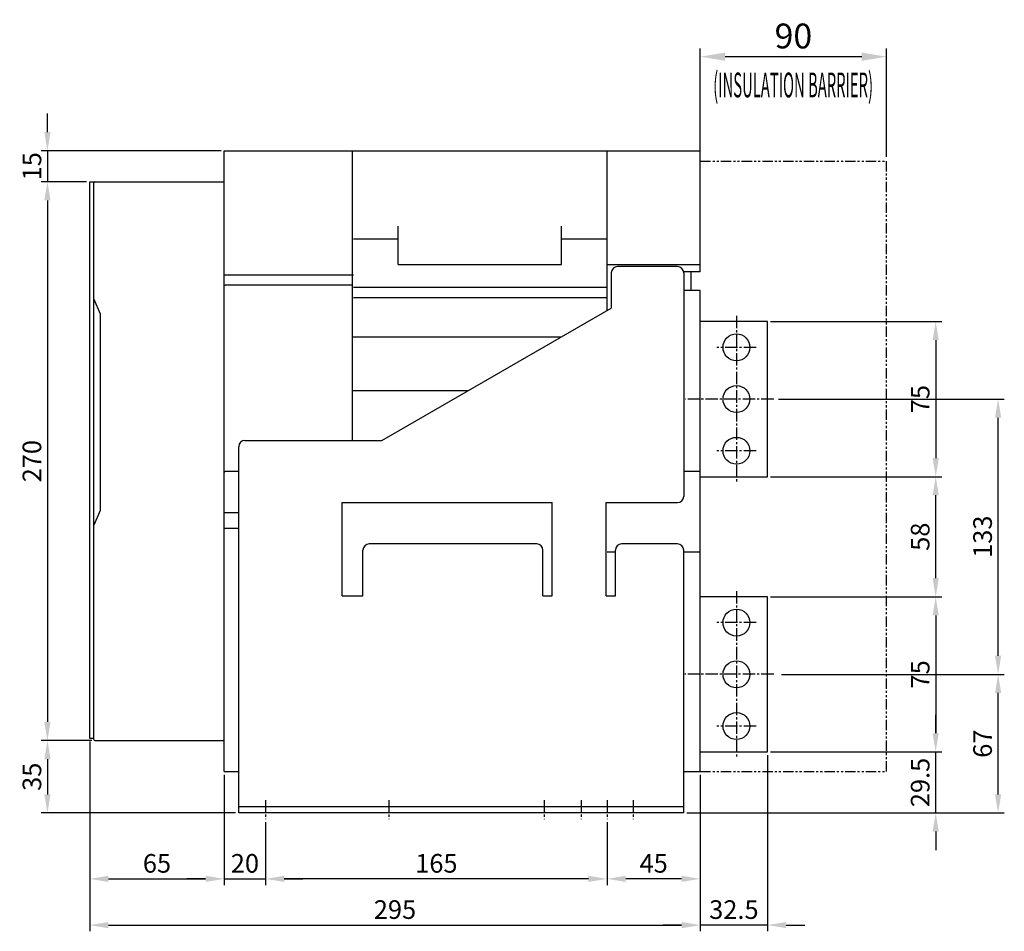
# Model space of a CAD drawing. Extents: x 0 to 3904, y 0 to 3012.
# Drawn here: x 1078 to 1553, y 395 to 836 of the extents above; entities that cross this region are included whole.
import ezdxf
from ezdxf.enums import TextEntityAlignment as Align

# ---------------------------------------------------------------- set-up
doc = ezdxf.new("R2010")
doc.units = 0
doc.header["$LTSCALE"] = 8
doc.header["$MEASUREMENT"] = 0
doc.linetypes.add('CENTER2', pattern=[1.125, 0.75, -0.125, 0.125, -0.125])
doc.linetypes.add('PHANTOM2', pattern=[1.25, 0.625, -0.125, 0.125, -0.125, 0.125, -0.125])
doc.layers.get('0').update_dxf_attribs({"linetype": 'CONTINUOUS'})
doc.layers.get('Defpoints').update_dxf_attribs({"linetype": 'CONTINUOUS'})
doc.layers.add('1', color=1, linetype='CENTER2')
doc.layers.add('5', color=5, linetype='PHANTOM2')
doc.styles.get("Standard").update_dxf_attribs({"font": 'ROMANS.shx', "bigfont": 'whgtxt.shx'})
doc.dimstyles.new('ISO-25$0', dxfattribs={"dimtxt": 2.5, "dimasz": 2.5, "dimexe": 1.25, "dimexo": 0.625, "dimtad": 1, "dimtih": 1, "dimdec": 4, "dimdsep": 46, "dimtxsty": 'Standard', "dimcen": 2.5, "dimadec": 0, "dimazin": 0, "dimtfac": 1, "dimtdec": 4, "dimtmove": 0, "dimatfit": 3, "dimfxl": 0, "dimtvp": 1, "dimtolj": 1, "dimtzin": 0, "dimarcsym": 0})

# ---------------------------------------------------------------- blocks, each defined once
blk = doc.blocks.new('*D233')
at = {"color": 6, "lineweight": -2}
for p, q in [((1520.16, 491.04), (1520.16, 500.04)), ((1440.4, 482.04), (1523.16, 482.04)), ((1520.16, 452.54), (1520.16, 482.04)), ((1399.9, 452.54), (1523.16, 452.54)), ((1520.16, 443.54), (1520.16, 434.54))]:
    blk.add_line(p, q, dxfattribs=at)
at = {"color": 6}
for points in [[(1518.66, 491.04), (1521.66, 491.04), (1520.16, 482.04)], [(1518.66, 443.54), (1521.66, 443.54), (1520.16, 452.54)]]:
    blk.add_solid(points, dxfattribs=at)
at = {"layer": 'Defpoints', "color": 0}
for p in [(1438.9, 482.04), (1520.16, 482.04), (1398.4, 452.54)]:
    blk.add_point(p, dxfattribs=at)
at = {"color": 7, "insert": (1512.66, 467.29), "char_height": 9, "attachment_point": 5, "rotation": 90}
blk.add_mtext('\\A1;29.5', dxfattribs=at)
blk = doc.blocks.new('*D234')
at = {"color": 6, "lineweight": -2}
for p, q in [((1176.4, 471.04), (1176.4, 417.71)), ((1196.4, 448.04), (1196.4, 417.71)), ((1167.4, 420.71), (1158.4, 420.71)), ((1176.4, 420.71), (1196.4, 420.71)), ((1205.4, 420.71), (1214.4, 420.71))]:
    blk.add_line(p, q, dxfattribs=at)
at = {"color": 6}
for points in [[(1167.4, 422.21), (1167.4, 419.21), (1176.4, 420.71)], [(1205.4, 422.21), (1205.4, 419.21), (1196.4, 420.71)]]:
    blk.add_solid(points, dxfattribs=at)
at = {"layer": 'Defpoints', "color": 0}
for p in [(1176.4, 472.54), (1196.4, 449.54), (1196.4, 420.71)]:
    blk.add_point(p, dxfattribs=at)
at = {"color": 7, "insert": (1186.4, 428.21), "char_height": 9, "attachment_point": 5}
blk.add_mtext('\\A1;20', dxfattribs=at)
blk = doc.blocks.new('*D235')
at = {"color": 6, "lineweight": -2}
for p, q in [((1406.4, 471.04), (1406.4, 417.71)), ((1361.4, 448.04), (1361.4, 417.71)), ((1397.4, 420.71), (1370.4, 420.71))]:
    blk.add_line(p, q, dxfattribs=at)
at = {"color": 6}
for points in [[(1370.4, 422.21), (1370.4, 419.21), (1361.4, 420.71)], [(1397.4, 422.21), (1397.4, 419.21), (1406.4, 420.71)]]:
    blk.add_solid(points, dxfattribs=at)
at = {"layer": 'Defpoints', "color": 0}
for p in [(1406.4, 472.54), (1361.4, 449.54), (1361.4, 420.71)]:
    blk.add_point(p, dxfattribs=at)
at = {"color": 7, "insert": (1383.9, 428.21), "char_height": 9, "attachment_point": 5}
blk.add_mtext('\\A1;45', dxfattribs=at)
blk = doc.blocks.new('*D236')
at = {"color": 6, "lineweight": -2}
for p, q in [((1445.67, 519.54), (1553.31, 519.54)), ((1550.31, 461.54), (1550.31, 510.54)), ((1399.9, 452.54), (1553.31, 452.54))]:
    blk.add_line(p, q, dxfattribs=at)
at = {"color": 6}
for points in [[(1548.81, 510.54), (1551.81, 510.54), (1550.31, 519.54)], [(1548.81, 461.54), (1551.81, 461.54), (1550.31, 452.54)]]:
    blk.add_solid(points, dxfattribs=at)
at = {"layer": 'Defpoints', "color": 0}
for p in [(1444.17, 519.54), (1550.31, 519.54), (1398.4, 452.54)]:
    blk.add_point(p, dxfattribs=at)
at = {"color": 7, "insert": (1542.81, 486.04), "char_height": 9, "attachment_point": 5, "rotation": 90}
blk.add_mtext('\\A1;67', dxfattribs=at)
blk = doc.blocks.new('A$C522B61E2')
at = {"linetype": 'Continuous'}
for p, q in [((65, 23), (65, 323)), ((65, 323), (295, 323)), ((127, 183), (127, 323)), ((250, 245.85), (250, 323)), ((295, 264.5), (295, 323)), ((0, 39), (0, 308)), ((0, 308), (64.5, 308)), ((2, 251.3), (2, 308)), ((149, 268), (149, 286.5)), ((228, 268), (228, 286.5)), ((127.5, 280.5), (149, 280.5)), ((228, 280.5), (250, 280.5)), ((149, 268), (228, 268)), ((250, 268), (295, 268)), ((284, 267), (255, 267)), ((65.5, 263), (127.5, 263)), ((252, 264), (252, 247)), ((295, 264.5), (286.96, 264.5)), ((287, 264), (287, 156)), ((290.5, 264.5), (290.5, 255.5)), ((127, 258), (65.5, 258)), ((127.5, 257), (250, 257)), ((295, 255.5), (287, 255.5)), ((295, 23), (295, 255.5)), ((2, 251.3), (5, 244.23)), ((2, 38.5), (2, 251.2)), ((250, 252), (127.5, 252)), ((5, 244.23), (5, 149.17)), ((141.15, 183), (252, 247)), ((127, 233), (227.75, 233)), ((182.72, 207), (127, 207)), ((75, 183), (141.15, 183)), ((72, 3), (72, 180)), ((72, 168), (65.5, 168)), ((295, 168), (287, 168)), ((122, 108), (122, 153)), ((122, 153), (223.5, 153)), ((223.5, 108), (223.5, 153)), ((249.5, 108), (249.5, 153)), ((249.5, 153), (284, 153)), ((5, 149.17), (2, 142.1)), ((72, 148), (65, 148)), ((72, 140.5), (65, 140.5)), ((132, 108), (132, 130)), ((216, 133), (135, 133)), ((219, 108), (219, 130)), ((254, 129), (250, 129)), ((254, 108), (254, 130)), ((284, 133), (257, 133)), ((287, 3), (287, 130)), ((295, 129), (287, 129)), ((122, 108), (132, 108)), ((219, 108), (223.5, 108)), ((249.5, 108), (254, 108)), ((2, 39), (0, 39)), ((2.5, 38), (64.5, 38)), ((65, 23), (72, 23)), ((287, 23), (295, 23)), ((72, 6.2), (287, 6.2)), ((287, 3), (72, 3))]:
    blk.add_line(p, q, dxfattribs=at)
for centre, radius, start, end in [((2.5, 307.5), 0.5, 90, 180), ((64.5, 308.5), 0.5, 270, 340), ((255, 264), 3, 90, 180), ((284, 264), 3, 0, 90), ((75, 180), 3, 90, 180), ((65.5, 167.5), 0.5, 90, 180), ((284, 156), 3, 270, 0), ((135, 130), 3, 90, 180), ((216, 130), 3, 0, 90), ((257, 130), 3, 90, 180), ((284, 130), 3, 0, 90), ((2.5, 38.5), 0.5, 180, 270), ((64.5, 37.5), 0.5, 0, 90)]:
    blk.add_arc(centre, radius, start, end, dxfattribs=at)
at = {"linetype": 'Continuous', "start_tangent": (0, -1), "end_tangent": (1, 0)}
for points in [[(65, 263.21), (65.24, 263.03), (65.5, 263)], [(65, 258.21), (65.24, 258.03), (65.5, 258)]]:
    blk.add_spline(points, degree=3, dxfattribs=at)
at = {"layer": '1'}
for p, q in [((295, 203), (287.92, 203)), ((295, 70), (287.59, 70)), ((85, 9.2), (85, 0)), ((144.5, 9.2), (144.5, 0)), ((219.5, 9.2), (219.5, 0)), ((237.5, 9.2), (237.5, 0)), ((250, 9.2), (250, 0)), ((262.5, 9.2), (262.5, 0))]:
    blk.add_line(p, q, dxfattribs=at)
blk = doc.blocks.new('*D237')
at = {"color": 6, "lineweight": -2}
for p, q in [((1111.4, 487.04), (1111.4, 417.71)), ((1176.4, 471.04), (1176.4, 417.71)), ((1120.4, 420.71), (1167.4, 420.71))]:
    blk.add_line(p, q, dxfattribs=at)
at = {"color": 6}
for points in [[(1120.4, 422.21), (1120.4, 419.21), (1111.4, 420.71)], [(1167.4, 422.21), (1167.4, 419.21), (1176.4, 420.71)]]:
    blk.add_solid(points, dxfattribs=at)
at = {"layer": 'Defpoints', "color": 0}
for p in [(1111.4, 488.54), (1176.4, 472.54), (1176.4, 420.71)]:
    blk.add_point(p, dxfattribs=at)
at = {"color": 7, "insert": (1143.9, 428.21), "char_height": 9, "attachment_point": 5}
blk.add_mtext('\\A1;65', dxfattribs=at)
blk = doc.blocks.new('*D238')
at = {"color": 6, "lineweight": -2}
for p, q in [((1112.4, 487.54), (1087.98, 487.54)), ((1090.98, 478.54), (1090.98, 461.54)), ((1181.9, 452.54), (1087.98, 452.54))]:
    blk.add_line(p, q, dxfattribs=at)
at = {"color": 6}
for points in [[(1089.48, 478.54), (1092.48, 478.54), (1090.98, 487.54)], [(1089.48, 461.54), (1092.48, 461.54), (1090.98, 452.54)]]:
    blk.add_solid(points, dxfattribs=at)
at = {"layer": 'Defpoints', "color": 0}
for p in [(1113.9, 487.54), (1090.98, 452.54), (1183.4, 452.54)]:
    blk.add_point(p, dxfattribs=at)
at = {"color": 7, "insert": (1083.48, 470.04), "char_height": 9, "attachment_point": 5, "rotation": 90}
blk.add_mtext('\\A1;35', dxfattribs=at)
blk = doc.blocks.new('*D239')
at = {"color": 6, "lineweight": -2}
for p, q in [((1111.4, 487.04), (1111.4, 395.37)), ((1406.4, 471.04), (1406.4, 395.37)), ((1120.4, 398.37), (1397.4, 398.37))]:
    blk.add_line(p, q, dxfattribs=at)
at = {"color": 6}
for points in [[(1120.4, 399.87), (1120.4, 396.87), (1111.4, 398.37)], [(1397.4, 399.87), (1397.4, 396.87), (1406.4, 398.37)]]:
    blk.add_solid(points, dxfattribs=at)
at = {"layer": 'Defpoints', "color": 0}
for p in [(1111.4, 488.54), (1406.4, 472.54), (1406.4, 398.37)]:
    blk.add_point(p, dxfattribs=at)
at = {"color": 7, "insert": (1258.9, 405.87), "char_height": 9, "attachment_point": 5}
blk.add_mtext('\\A1;295', dxfattribs=at)
blk = doc.blocks.new('*D240')
at = {"color": 6, "lineweight": -2}
for p, q in [((1196.4, 448.04), (1196.4, 417.71)), ((1361.4, 448.04), (1361.4, 417.71)), ((1352.4, 420.71), (1205.4, 420.71))]:
    blk.add_line(p, q, dxfattribs=at)
at = {"color": 6}
for points in [[(1205.4, 422.21), (1205.4, 419.21), (1196.4, 420.71)], [(1352.4, 422.21), (1352.4, 419.21), (1361.4, 420.71)]]:
    blk.add_solid(points, dxfattribs=at)
at = {"layer": 'Defpoints', "color": 0}
for p in [(1196.4, 449.54), (1361.4, 449.54), (1196.4, 420.71)]:
    blk.add_point(p, dxfattribs=at)
at = {"color": 7, "insert": (1278.9, 428.21), "char_height": 9, "attachment_point": 5}
blk.add_mtext('\\A1;165', dxfattribs=at)
blk = doc.blocks.new('*D241')
at = {"color": 6, "lineweight": -2}
for p, q in [((1109.9, 757.54), (1087.98, 757.54)), ((1090.98, 748.54), (1090.98, 496.54)), ((1112.4, 487.54), (1087.98, 487.54))]:
    blk.add_line(p, q, dxfattribs=at)
at = {"color": 6}
for points in [[(1089.48, 748.54), (1092.48, 748.54), (1090.98, 757.54)], [(1089.48, 496.54), (1092.48, 496.54), (1090.98, 487.54)]]:
    blk.add_solid(points, dxfattribs=at)
at = {"layer": 'Defpoints', "color": 0}
for p in [(1111.4, 757.54), (1090.98, 487.54), (1113.9, 487.54)]:
    blk.add_point(p, dxfattribs=at)
at = {"color": 7, "insert": (1083.48, 622.54), "char_height": 9, "attachment_point": 5, "rotation": 90}
blk.add_mtext('\\A1;270', dxfattribs=at)
blk = doc.blocks.new('*D193')
at = {"color": 6, "lineweight": -2}
for p, q in [((1090.98, 781.54), (1090.98, 790.54)), ((1174.9, 772.54), (1087.98, 772.54)), ((1090.98, 772.54), (1090.98, 757.54)), ((1109.9, 757.54), (1087.98, 757.54)), ((1090.98, 748.54), (1090.98, 739.54))]:
    blk.add_line(p, q, dxfattribs=at)
at = {"color": 6}
for points in [[(1089.48, 781.54), (1092.48, 781.54), (1090.98, 772.54)], [(1089.48, 748.54), (1092.48, 748.54), (1090.98, 757.54)]]:
    blk.add_solid(points, dxfattribs=at)
at = {"layer": 'Defpoints', "color": 0}
for p in [(1176.4, 772.54), (1090.98, 757.54), (1111.4, 757.54)]:
    blk.add_point(p, dxfattribs=at)
at = {"color": 7, "insert": (1083.48, 765.04), "char_height": 9, "attachment_point": 5, "rotation": 90}
blk.add_mtext('\\A1;15', dxfattribs=at)
blk = doc.blocks.new('*D194')
at = {"color": 6, "lineweight": -2}
for p, q in [((1440.4, 690.04), (1523.16, 690.04)), ((1520.16, 681.04), (1520.16, 624.04)), ((1440.4, 615.04), (1523.16, 615.04))]:
    blk.add_line(p, q, dxfattribs=at)
at = {"color": 6}
for points in [[(1518.66, 681.04), (1521.66, 681.04), (1520.16, 690.04)], [(1518.66, 624.04), (1521.66, 624.04), (1520.16, 615.04)]]:
    blk.add_solid(points, dxfattribs=at)
at = {"layer": 'Defpoints', "color": 0}
for p in [(1438.9, 690.04), (1438.9, 615.04), (1520.16, 615.04)]:
    blk.add_point(p, dxfattribs=at)
at = {"color": 7, "insert": (1512.66, 652.54), "char_height": 9, "attachment_point": 5, "rotation": 90}
blk.add_mtext('\\A1;75', dxfattribs=at)
blk = doc.blocks.new('*D195')
at = {"color": 6, "lineweight": -2}
for p, q in [((1440.4, 615.04), (1523.16, 615.04)), ((1520.16, 566.04), (1520.16, 606.04)), ((1440.4, 557.04), (1523.16, 557.04))]:
    blk.add_line(p, q, dxfattribs=at)
at = {"color": 6}
for points in [[(1518.66, 606.04), (1521.66, 606.04), (1520.16, 615.04)], [(1518.66, 566.04), (1521.66, 566.04), (1520.16, 557.04)]]:
    blk.add_solid(points, dxfattribs=at)
at = {"layer": 'Defpoints', "color": 0}
for p in [(1438.9, 615.04), (1520.16, 615.04), (1438.9, 557.04)]:
    blk.add_point(p, dxfattribs=at)
at = {"color": 7, "insert": (1512.66, 586.04), "char_height": 9, "attachment_point": 5, "rotation": 90}
blk.add_mtext('\\A1;58', dxfattribs=at)
blk = doc.blocks.new('*D196')
at = {"color": 6, "lineweight": -2}
for p, q in [((1440.4, 557.04), (1523.16, 557.04)), ((1520.16, 548.04), (1520.16, 491.04)), ((1440.4, 482.04), (1523.16, 482.04))]:
    blk.add_line(p, q, dxfattribs=at)
at = {"color": 6}
for points in [[(1518.66, 548.04), (1521.66, 548.04), (1520.16, 557.04)], [(1518.66, 491.04), (1521.66, 491.04), (1520.16, 482.04)]]:
    blk.add_solid(points, dxfattribs=at)
at = {"layer": 'Defpoints', "color": 0}
for p in [(1438.9, 557.04), (1438.9, 482.04), (1520.16, 482.04)]:
    blk.add_point(p, dxfattribs=at)
at = {"color": 7, "insert": (1512.66, 519.54), "char_height": 9, "attachment_point": 5, "rotation": 90}
blk.add_mtext('\\A1;75', dxfattribs=at)
blk = doc.blocks.new('A$C01BA5D2E')
at = {"color": 7, "linetype": 'Continuous'}
for p, q in [((0, 3), (0, 78)), ((32.5, 78), (0, 78)), ((32.5, 3), (32.5, 78)), ((0, 3), (32.5, 3))]:
    blk.add_line(p, q, dxfattribs=at)
for centre in [(17.5, 65.5), (17.5, 40.5), (17.5, 15.5)]:
    blk.add_circle(centre, 6.5, dxfattribs=at)
at = {"layer": '1'}
for p, q in [((17.5, 80.73), (17.5, 0)), ((27, 65.5), (8, 65.5)), ((35.5, 40.5), (0, 40.5)), ((27, 15.5), (8, 15.5))]:
    blk.add_line(p, q, dxfattribs=at)
blk = doc.blocks.new('*D197')
at = {"color": 6, "lineweight": -2}
for p, q in [((1444.17, 652.54), (1553.31, 652.54)), ((1550.31, 528.54), (1550.31, 643.54)), ((1445.67, 519.54), (1553.31, 519.54))]:
    blk.add_line(p, q, dxfattribs=at)
at = {"color": 6}
for points in [[(1548.81, 643.54), (1551.81, 643.54), (1550.31, 652.54)], [(1548.81, 528.54), (1551.81, 528.54), (1550.31, 519.54)]]:
    blk.add_solid(points, dxfattribs=at)
at = {"layer": 'Defpoints', "color": 0}
for p in [(1442.67, 652.54), (1550.31, 652.54), (1444.17, 519.54)]:
    blk.add_point(p, dxfattribs=at)
at = {"color": 7, "insert": (1542.81, 586.04), "char_height": 9, "attachment_point": 5, "rotation": 90}
blk.add_mtext('\\A1;133', dxfattribs=at)
blk = doc.blocks.new('*D198')
at = {"color": 6, "lineweight": -2}
for p, q in [((1438.9, 480.54), (1438.9, 395.37)), ((1406.4, 471.04), (1406.4, 395.37)), ((1397.4, 398.37), (1388.4, 398.37)), ((1438.9, 398.37), (1406.4, 398.37)), ((1447.9, 398.37), (1456.9, 398.37))]:
    blk.add_line(p, q, dxfattribs=at)
at = {"color": 6}
for points in [[(1397.4, 399.87), (1397.4, 396.87), (1406.4, 398.37)], [(1447.9, 399.87), (1447.9, 396.87), (1438.9, 398.37)]]:
    blk.add_solid(points, dxfattribs=at)
at = {"layer": 'Defpoints', "color": 0}
for p in [(1438.9, 482.04), (1406.4, 472.54), (1406.4, 398.37)]:
    blk.add_point(p, dxfattribs=at)
at = {"color": 7, "insert": (1422.65, 405.87), "char_height": 9, "attachment_point": 5}
blk.add_mtext('\\A1;32.5', dxfattribs=at)
blk = doc.blocks.new('*D161')
at = {"color": 6, "lineweight": -2}
for p, q in [((-12359.08, 4779.9), (-12359.08, 4831.85)), ((-12269.08, 4779.4), (-12269.08, 4831.85)), ((-12281.08, 4827.85), (-12347.08, 4827.85))]:
    blk.add_line(p, q, dxfattribs=at)
at = {"color": 6}
for points in [[(-12347.08, 4829.85), (-12347.08, 4825.85), (-12359.08, 4827.85)], [(-12281.08, 4829.85), (-12281.08, 4825.85), (-12269.08, 4827.85)]]:
    blk.add_solid(points, dxfattribs=at)
at = {"layer": 'Defpoints', "color": 0}
for p in [(-12359.08, 4827.85), (-12359.08, 4777.9), (-12269.08, 4777.4)]:
    blk.add_point(p, dxfattribs=at)
at = {"color": 7, "insert": (-12314.08, 4837.85), "char_height": 12, "attachment_point": 5}
blk.add_mtext('\\A1;90', dxfattribs=at)
blk = doc.blocks.new('A$C49693B8F')
at = {"layer": '5'}
for p, q in [((0, 295), (90, 295)), ((90, 0), (90, 295)), ((0, 0), (90, 0))]:
    blk.add_line(p, q, dxfattribs=at)
at = {"width": 0.395654}
blk.add_text('(INSULATION BARRIER)', height=12, dxfattribs=at).set_placement((6.26, 325.776), (83.483, 325.776), align=Align.FIT)
dim = blk.add_linear_dim(base=(0, 345.449), p1=(90, 295), p2=(0, 295.5), dimstyle='ISO-25$0', override={"dimscale": 4, "dimtxt": 3, "dimasz": 3, "dimexe": 1, "dimexo": 0.5, "dimgap": 1, "dimtih": 0, "dimdec": 2, "dimcen": 0, "dimclrd": 6, "dimclre": 6, "dimclrt": 7, "dimadec": 2, "dimazin": 2, "dimtp": 0.1, "dimtm": 0.1, "dimtfac": 0.5, "dimtdec": 2, "dimtix": 1, "dimtmove": 2, "dimtzin": 8})
dim.commit()
dim.dimension.update_dxf_attribs({"geometry": '*D161', "text_midpoint": (45, 355.449), "insert": (12359.075, -4482.399)})

msp = doc.modelspace()

# ---------------------------------------------------------------- block references
for name, p in [('A$C49693B8F', (1406.404, 472.544)), ('A$C522B61E2', (1111.404, 449.544)), ('A$C01BA5D2E', (1406.404, 612.044)), ('A$C01BA5D2E', (1406.404, 479.044))]:
    msp.add_blockref(name, p)

# ---------------------------------------------------------------- dimensions: what is measured, and where the dimension line sits
for base, p1, p2, picture, middle in [((1090.977, 757.544), (1176.404, 772.544), (1111.404, 757.544), '*D193', (1083.477, 765.044)), ((1090.977, 487.544), (1111.404, 757.544), (1113.904, 487.544), '*D241', (1083.477, 622.544)), ((1520.162, 615.044), (1438.904, 690.044), (1438.904, 615.044), '*D194', (1512.662, 652.544)), ((1550.308, 652.544), (1444.168, 519.544), (1442.674, 652.544), '*D197', (1542.808, 586.044)), ((1520.162, 615.044), (1438.904, 557.044), (1438.904, 615.044), '*D195', (1512.662, 586.044)), ((1520.162, 482.044), (1438.904, 557.044), (1438.904, 482.044), '*D196', (1512.662, 519.544)), ((1550.308, 519.544), (1398.404, 452.544), (1444.168, 519.544), '*D236', (1542.808, 486.044)), ((1520.162, 482.044), (1398.404, 452.544), (1438.904, 482.044), '*D233', (1512.662, 467.294)), ((1090.977, 452.544), (1113.904, 487.544), (1183.404, 452.544), '*D238', (1083.477, 470.044))]:
    dim = msp.add_linear_dim(base=base, p1=p1, p2=p2, angle=90, dimstyle='ISO-25$0', override={"dimscale": 3, "dimtxt": 3, "dimasz": 3, "dimexe": 1, "dimexo": 0.5, "dimgap": 1, "dimtih": 0, "dimdec": 2, "dimcen": 0, "dimclrd": 6, "dimclre": 6, "dimclrt": 7, "dimadec": 2, "dimazin": 2, "dimtp": 0.1, "dimtm": 0.1, "dimtfac": 0.5, "dimtdec": 2, "dimtix": 1, "dimtmove": 2, "dimtzin": 8})
    dim.commit()
    dim.dimension.update_dxf_attribs({"geometry": picture, "text_midpoint": middle})
for base, p1, p2, picture, middle in [((1176.404, 420.711), (1111.404, 488.544), (1176.404, 472.544), '*D237', (1143.904, 428.211)), ((1406.404, 398.37), (1111.404, 488.544), (1406.404, 472.544), '*D239', (1258.904, 405.87)), ((1406.404, 398.37), (1438.904, 482.044), (1406.404, 472.544), '*D198', (1422.654, 405.87)), ((1196.404, 420.711), (1176.404, 472.544), (1196.404, 449.544), '*D234', (1186.404, 428.211)), ((1361.404, 420.711), (1406.404, 472.544), (1361.404, 449.544), '*D235', (1383.904, 428.211)), ((1196.404, 420.711), (1361.404, 449.544), (1196.404, 449.544), '*D240', (1278.904, 428.211))]:
    dim = msp.add_linear_dim(base=base, p1=p1, p2=p2, dimstyle='ISO-25$0', override={"dimscale": 3, "dimtxt": 3, "dimasz": 3, "dimexe": 1, "dimexo": 0.5, "dimgap": 1, "dimtih": 0, "dimdec": 2, "dimcen": 0, "dimclrd": 6, "dimclre": 6, "dimclrt": 7, "dimadec": 2, "dimazin": 2, "dimtp": 0.1, "dimtm": 0.1, "dimtfac": 0.5, "dimtdec": 2, "dimtix": 1, "dimtmove": 2, "dimtzin": 8})
    dim.commit()
    dim.dimension.update_dxf_attribs({"geometry": picture, "text_midpoint": middle})

doc.saveas('drawing.dxf')
